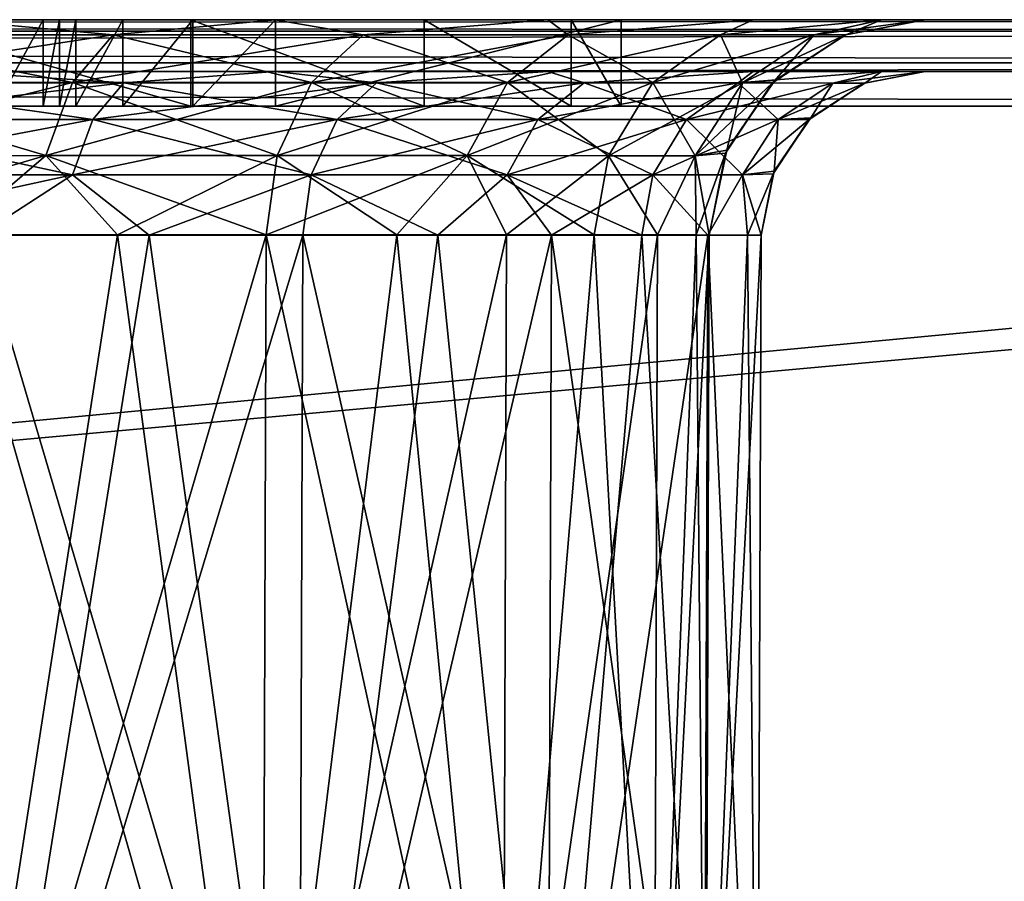
# Model space of a CAD drawing. Units: millimetres. Extents: x -200 to 200, y -508 to 504.
# Drawn here: x 113 to 136, y 373 to 392 of the extents above; entities that cross this region are included whole.
import ezdxf

# ---------------------------------------------------------------- set-up
doc = ezdxf.new("R2010")
doc.units = ezdxf.units.MM
doc.header["$LTSCALE"] = 65.185185
for name, color, linetype in [('160', 7, 'CONTINUOUS'), ('161', 7, 'CONTINUOUS'), ('162', 7, 'CONTINUOUS'), ('175', 7, 'CONTINUOUS'), ('176', 7, 'CONTINUOUS'), ('178', 7, 'CONTINUOUS'), ('184', 7, 'CONTINUOUS'), ('185', 7, 'CONTINUOUS'), ('186', 7, 'CONTINUOUS'), ('187', 7, 'CONTINUOUS'), ('193', 7, 'CONTINUOUS'), ('194', 7, 'CONTINUOUS'), ('266', 7, 'CONTINUOUS'), ('271', 7, 'CONTINUOUS'), ('276', 7, 'CONTINUOUS'), ('277', 7, 'CONTINUOUS'), ('278', 7, 'CONTINUOUS'), ('285', 7, 'CONTINUOUS'), ('286', 7, 'CONTINUOUS'), ('287', 7, 'CONTINUOUS'), ('360', 7, 'CONTINUOUS'), ('361', 7, 'CONTINUOUS'), ('382', 7, 'CONTINUOUS'), ('383', 7, 'CONTINUOUS'), ('384', 7, 'CONTINUOUS'), ('385', 7, 'CONTINUOUS'), ('386', 7, 'CONTINUOUS'), ('387', 7, 'CONTINUOUS')]:
    doc.layers.add(name, color=color, linetype=linetype)

msp = doc.modelspace()

# ---------------------------------------------------------------- linework, layer by layer
at = {"layer": '160', "color": 253, "linetype": 'Continuous', "true_color": 0x929eac}
for points in [[(-198, 392.5, -333), (-75, 392.5, -307), (198, 392.5, -333), (-198, 392.5, -333)], [(-198, 392.5, 313), (198, 392.5, 313), (102.979, 392.5, 238.021), (-198, 392.5, 313)], [(-75, 392.5, -307), (0, 392.5, -310.5), (198, 392.5, -333), (-75, 392.5, -307)], [(0, 392.5, -310.5), (6.335, 392.5, -309.59), (198, 392.5, -333), (0, 392.5, -310.5)], [(6.335, 392.5, -309.59), (75, 392.5, -307), (198, 392.5, -333), (6.335, 392.5, -309.59)], [(75, 392.5, -307), (79.94, 392.5, -306.218), (198, 392.5, -333), (75, 392.5, -307)], [(79.94, 392.5, -306.218), (84.399, 392.5, -303.947), (198, 392.5, -333), (79.94, 392.5, -306.218)], [(84.399, 392.5, -278.053), (79.94, 392.5, -275.782), (198, 392.5, -333), (84.399, 392.5, -278.053)], [(198, 392.5, -333), (79.94, 392.5, -275.782), (94.038, 392.5, -246.033), (198, 392.5, -333)], [(84.399, 392.5, -303.947), (87.94, 392.5, -300.408), (198, 392.5, -333), (84.399, 392.5, -303.947)], [(87.94, 392.5, -281.592), (84.399, 392.5, -278.053), (198, 392.5, -333), (87.94, 392.5, -281.592)], [(87.94, 392.5, -300.408), (90.214, 392.5, -295.946), (198, 392.5, -333), (87.94, 392.5, -300.408)], [(90.214, 392.5, -286.054), (87.94, 392.5, -281.592), (198, 392.5, -333), (90.214, 392.5, -286.054)], [(90.214, 392.5, -295.946), (90.998, 392.5, -291), (198, 392.5, -333), (90.214, 392.5, -295.946)], [(90.998, 392.5, -291), (90.214, 392.5, -286.054), (198, 392.5, -333), (90.998, 392.5, -291)], [(102.979, 392.5, -245.021), (198, 392.5, -333), (94.038, 392.5, -246.033), (102.979, 392.5, -245.021)], [(111.43, 392.5, -242.053), (198, 392.5, -333), (102.979, 392.5, -245.021), (111.43, 392.5, -242.053)], [(102.979, 392.5, 238.021), (198, 392.5, 313), (111.43, 392.5, 235.053), (102.979, 392.5, 238.021)], [(118.989, 392.5, -237.295), (198, 392.5, -333), (111.43, 392.5, -242.053), (118.989, 392.5, -237.295)], [(111.43, 392.5, 235.053), (198, 392.5, 313), (118.989, 392.5, 230.295), (111.43, 392.5, 235.053)], [(125.3, 392.5, -230.984), (198, 392.5, -333), (118.989, 392.5, -237.295), (125.3, 392.5, -230.984)], [(118.989, 392.5, 230.295), (198, 392.5, 313), (125.3, 392.5, 223.984), (118.989, 392.5, 230.295)], [(130.058, 392.5, -223.425), (198, 392.5, -333), (125.3, 392.5, -230.984), (130.058, 392.5, -223.425)], [(125.3, 392.5, 223.984), (198, 392.5, 313), (130.058, 392.5, 216.425), (125.3, 392.5, 223.984)], [(133.026, 392.5, -214.974), (198, 392.5, -333), (130.058, 392.5, -223.425), (133.026, 392.5, -214.974)], [(130.058, 392.5, 216.425), (198, 392.5, 313), (133.026, 392.5, 207.974), (130.058, 392.5, 216.425)], [(198, 392.5, 313), (198, 392.5, -333), (133.026, 392.5, 207.974), (198, 392.5, 313)], [(133.026, 392.5, 207.974), (198, 392.5, -333), (134.038, 392.5, 199.033), (133.026, 392.5, 207.974)], [(134.038, 392.5, -206.033), (198, 392.5, -333), (133.026, 392.5, -214.974), (134.038, 392.5, -206.033)], [(134.038, 392.5, 199.033), (198, 392.5, -333), (134.038, 392.5, -206.033), (134.038, 392.5, 199.033)]]:
    msp.add_3dface(points, dxfattribs=at)
at = {"layer": '161', "color": 253, "linetype": 'Continuous', "true_color": 0x929eac}
for points in [[(198, 392.5, 313), (-198, 392.5, 313), (-198, 392.232, 314), (198, 392.5, 313)], [(198, 392.5, 313), (-198, 392.232, 314), (198, 392.232, 314), (198, 392.5, 313)], [(-198, 392.232, 314), (-198, 391.499, 314.733), (198, 392.232, 314), (-198, 392.232, 314)], [(198, 392.232, 314), (-198, 391.499, 314.733), (198, 391.5, 314.732), (198, 392.232, 314)], [(-198, 390.5, 315), (198, 390.5, 315), (198, 391.5, 314.732), (-198, 390.5, 315)], [(-198, 391.499, 314.733), (-198, 390.5, 315), (198, 391.5, 314.732), (-198, 391.499, 314.733)]]:
    msp.add_3dface(points, dxfattribs=at)
at = {"layer": '162', "color": 253, "linetype": 'Continuous', "true_color": 0x929eac}
for points in [[(198, 390.5, 315), (-198, 390.5, 315), (198, 354.5, 315), (198, 390.5, 315)], [(198, 354.5, 315), (-198, 390.5, 315), (-198, 354.5, 315), (198, 354.5, 315)]]:
    msp.add_3dface(points, dxfattribs=at)
at = {"layer": '175', "color": 253, "linetype": 'Continuous', "true_color": 0x929eac}
for points in [[(198.8, 391.3, 313.8), (-198.8, 391.3, 313.8), (-102.979, 391.3, 238.021), (198.8, 391.3, 313.8)], [(-198.8, 391.3, -333.8), (198.8, 391.3, -333.8), (102.979, 391.3, -245.021), (-198.8, 391.3, -333.8)], [(-94.038, 391.3, 239.033), (198.8, 391.3, 313.8), (-102.979, 391.3, 238.021), (-94.038, 391.3, 239.033)], [(94.038, 391.3, 239.033), (198.8, 391.3, 313.8), (-94.038, 391.3, 239.033), (94.038, 391.3, 239.033)], [(102.979, 391.3, 238.021), (198.8, 391.3, 313.8), (94.038, 391.3, 239.033), (102.979, 391.3, 238.021)], [(111.43, 391.3, 235.053), (198.8, 391.3, 313.8), (102.979, 391.3, 238.021), (111.43, 391.3, 235.053)], [(102.979, 391.3, -245.021), (198.8, 391.3, -333.8), (111.43, 391.3, -242.053), (102.979, 391.3, -245.021)], [(118.989, 391.3, 230.295), (198.8, 391.3, 313.8), (111.43, 391.3, 235.053), (118.989, 391.3, 230.295)], [(111.43, 391.3, -242.053), (198.8, 391.3, -333.8), (118.989, 391.3, -237.295), (111.43, 391.3, -242.053)], [(125.3, 391.3, 223.984), (198.8, 391.3, 313.8), (118.989, 391.3, 230.295), (125.3, 391.3, 223.984)], [(118.989, 391.3, -237.295), (198.8, 391.3, -333.8), (125.3, 391.3, -230.984), (118.989, 391.3, -237.295)], [(130.058, 391.3, 216.425), (198.8, 391.3, 313.8), (125.3, 391.3, 223.984), (130.058, 391.3, 216.425)], [(125.3, 391.3, -230.984), (198.8, 391.3, -333.8), (130.058, 391.3, -223.425), (125.3, 391.3, -230.984)], [(133.026, 391.3, 207.974), (198.8, 391.3, 313.8), (130.058, 391.3, 216.425), (133.026, 391.3, 207.974)], [(130.058, 391.3, -223.425), (198.8, 391.3, -333.8), (133.026, 391.3, -214.974), (130.058, 391.3, -223.425)], [(198.8, 391.3, -333.8), (198.8, 391.3, 313.8), (133.026, 391.3, -214.974), (198.8, 391.3, -333.8)], [(133.026, 391.3, -214.974), (198.8, 391.3, 313.8), (134.038, 391.3, -206.033), (133.026, 391.3, -214.974)], [(134.038, 391.3, 199.033), (198.8, 391.3, 313.8), (133.026, 391.3, 207.974), (134.038, 391.3, 199.033)], [(134.038, 391.3, -206.033), (198.8, 391.3, 313.8), (134.038, 391.3, 199.033), (134.038, 391.3, -206.033)]]:
    msp.add_3dface(points, dxfattribs=at)
at = {"layer": '176', "color": 253, "linetype": 'Continuous', "true_color": 0x929eac}
for points in [[(198.8, 353.7, 313.8), (-198.8, 353.7, 313.8), (198.8, 391.3, 313.8), (198.8, 353.7, 313.8)], [(-198.8, 353.7, 313.8), (-198.8, 391.3, 313.8), (198.8, 391.3, 313.8), (-198.8, 353.7, 313.8)]]:
    msp.add_3dface(points, dxfattribs=at)
at = {"layer": '178', "color": 253, "linetype": 'Continuous', "true_color": 0x929eac}
for points in [[(-198.8, 353.7, -333.8), (198.8, 353.7, -333.8), (-198.8, 391.3, -333.8), (-198.8, 353.7, -333.8)], [(-198.8, 391.3, -333.8), (198.8, 353.7, -333.8), (198.8, 391.3, -333.8), (-198.8, 391.3, -333.8)]]:
    msp.add_3dface(points, dxfattribs=at)
at = {"layer": '184', "color": 253, "linetype": 'Continuous', "true_color": 0x929eac}
for points in [[(115.486, 391.036, 231.136), (111.43, 391.3, 235.053), (108.809, 391.036, 234.703), (115.486, 391.036, 231.136)], [(118.989, 391.3, 230.295), (111.43, 391.3, 235.053), (115.486, 391.036, 231.136), (118.989, 391.3, 230.295)], [(121.338, 391.036, 226.333), (118.989, 391.3, 230.295), (115.486, 391.036, 231.136), (121.338, 391.036, 226.333)], [(125.3, 391.3, 223.984), (118.989, 391.3, 230.295), (121.338, 391.036, 226.333), (125.3, 391.3, 223.984)], [(126.141, 391.036, 220.481), (125.3, 391.3, 223.984), (121.338, 391.036, 226.333), (126.141, 391.036, 220.481)], [(130.058, 391.3, 216.425), (125.3, 391.3, 223.984), (126.141, 391.036, 220.481), (130.058, 391.3, 216.425)], [(129.708, 391.036, 213.805), (130.058, 391.3, 216.425), (126.141, 391.036, 220.481), (129.708, 391.036, 213.805)], [(133.026, 391.3, 207.974), (130.058, 391.3, 216.425), (129.708, 391.036, 213.805), (133.026, 391.3, 207.974)], [(131.902, 391.035, 206.562), (133.026, 391.3, 207.974), (129.708, 391.036, 213.805), (131.902, 391.035, 206.562)], [(132.639, 391.033, 199.033), (133.026, 391.3, 207.974), (131.902, 391.035, 206.562), (132.639, 391.033, 199.033)], [(134.038, 391.3, 199.033), (133.026, 391.3, 207.974), (132.639, 391.033, 199.033), (134.038, 391.3, 199.033)], [(114.77, 390.194, 230.064), (108.809, 391.036, 234.703), (108.316, 390.193, 233.512), (114.77, 390.194, 230.064)], [(115.486, 391.036, 231.136), (108.809, 391.036, 234.703), (114.77, 390.194, 230.064), (115.486, 391.036, 231.136)], [(120.427, 390.194, 225.422), (115.486, 391.036, 231.136), (114.77, 390.194, 230.064), (120.427, 390.194, 225.422)], [(121.338, 391.036, 226.333), (115.486, 391.036, 231.136), (120.427, 390.194, 225.422), (121.338, 391.036, 226.333)], [(125.069, 390.194, 219.765), (121.338, 391.036, 226.333), (120.427, 390.194, 225.422), (125.069, 390.194, 219.765)], [(126.141, 391.036, 220.481), (121.338, 391.036, 226.333), (125.069, 390.194, 219.765), (126.141, 391.036, 220.481)], [(128.517, 390.193, 213.312), (126.141, 391.036, 220.481), (125.069, 390.194, 219.765), (128.517, 390.193, 213.312)], [(129.708, 391.036, 213.805), (126.141, 391.036, 220.481), (128.517, 390.193, 213.312), (129.708, 391.036, 213.805)], [(130.639, 390.192, 206.311), (129.708, 391.036, 213.805), (128.517, 390.193, 213.312), (130.639, 390.192, 206.311)], [(131.902, 391.035, 206.562), (129.708, 391.036, 213.805), (130.639, 390.192, 206.311), (131.902, 391.035, 206.562)], [(131.392, 390.228, 199.033), (131.902, 391.035, 206.562), (130.639, 390.192, 206.311), (131.392, 390.228, 199.033)], [(132.639, 391.033, 199.033), (131.902, 391.035, 206.562), (131.392, 390.228, 199.033), (132.639, 391.033, 199.033)], [(131.392, 390.228, 199.033), (130.639, 390.192, 206.311), (130.544, 388.995, 199.033), (131.392, 390.228, 199.033)], [(114.298, 388.91, 229.359), (108.316, 390.193, 233.512), (107.992, 388.909, 232.729), (114.298, 388.91, 229.359)], [(114.77, 390.194, 230.064), (108.316, 390.193, 233.512), (114.298, 388.91, 229.359), (114.77, 390.194, 230.064)], [(119.827, 388.911, 224.822), (114.77, 390.194, 230.064), (114.298, 388.91, 229.359), (119.827, 388.911, 224.822)], [(120.427, 390.194, 225.422), (114.77, 390.194, 230.064), (119.827, 388.911, 224.822), (120.427, 390.194, 225.422)], [(124.363, 388.91, 219.294), (120.427, 390.194, 225.422), (119.827, 388.911, 224.822), (124.363, 388.91, 219.294)], [(125.069, 390.194, 219.765), (120.427, 390.194, 225.422), (124.363, 388.91, 219.294), (125.069, 390.194, 219.765)], [(127.734, 388.909, 212.987), (125.069, 390.194, 219.765), (124.363, 388.91, 219.294), (127.734, 388.909, 212.987)], [(128.517, 390.193, 213.312), (125.069, 390.194, 219.765), (127.734, 388.909, 212.987), (128.517, 390.193, 213.312)], [(129.808, 388.908, 206.145), (128.517, 390.193, 213.312), (127.734, 388.909, 212.987), (129.808, 388.908, 206.145)], [(130.639, 390.192, 206.311), (128.517, 390.193, 213.312), (129.808, 388.908, 206.145), (130.639, 390.192, 206.311)], [(130.544, 388.995, 199.033), (130.639, 390.192, 206.311), (129.808, 388.908, 206.145), (130.544, 388.995, 199.033)], [(114.298, 388.91, 229.359), (107.992, 388.909, 232.729), (112.138, 387.518, 230.383), (114.298, 388.91, 229.359)], [(116.075, 387.519, 227.752), (114.298, 388.91, 229.359), (112.138, 387.518, 230.383), (116.075, 387.519, 227.752)], [(119.827, 388.911, 224.822), (114.298, 388.91, 229.359), (116.075, 387.519, 227.752), (119.827, 388.911, 224.822)], [(119.635, 387.519, 224.63), (119.827, 388.911, 224.822), (116.075, 387.519, 227.752), (119.635, 387.519, 224.63)], [(122.757, 387.519, 221.07), (119.827, 388.911, 224.822), (119.635, 387.519, 224.63), (122.757, 387.519, 221.07)], [(124.363, 388.91, 219.294), (119.827, 388.911, 224.822), (122.757, 387.519, 221.07), (124.363, 388.91, 219.294)], [(125.388, 387.518, 217.133), (124.363, 388.91, 219.294), (122.757, 387.519, 221.07), (125.388, 387.518, 217.133)], [(127.734, 388.909, 212.987), (124.363, 388.91, 219.294), (127.482, 387.517, 212.886), (127.734, 388.909, 212.987)], [(127.482, 387.517, 212.886), (124.363, 388.91, 219.294), (125.388, 387.518, 217.133), (127.482, 387.517, 212.886)], [(129.004, 387.516, 208.402), (127.734, 388.909, 212.987), (127.482, 387.517, 212.886), (129.004, 387.516, 208.402)], [(129.808, 388.908, 206.145), (127.734, 388.909, 212.987), (129.004, 387.516, 208.402), (129.808, 388.908, 206.145)], [(129.928, 387.515, 203.758), (129.808, 388.908, 206.145), (129.004, 387.516, 208.402), (129.928, 387.515, 203.758)], [(130.544, 388.995, 199.033), (129.808, 388.908, 206.145), (130.238, 387.513, 199.033), (130.544, 388.995, 199.033)], [(130.238, 387.513, 199.033), (129.808, 388.908, 206.145), (129.928, 387.515, 203.758), (130.238, 387.513, 199.033)]]:
    msp.add_3dface(points, dxfattribs=at)
at = {"layer": '185', "color": 253, "linetype": 'Continuous', "true_color": 0x929eac}
for points in [[(134.038, 391.3, -206.033), (132.639, 391.033, 199.033), (132.636, 391.032, -206.033), (134.038, 391.3, -206.033)], [(134.038, 391.3, -206.033), (134.038, 391.3, 199.033), (132.639, 391.033, 199.033), (134.038, 391.3, -206.033)], [(132.636, 391.032, -206.033), (131.392, 390.228, 199.033), (131.353, 390.189, -206.033), (132.636, 391.032, -206.033)], [(132.639, 391.033, 199.033), (131.392, 390.228, 199.033), (132.636, 391.032, -206.033), (132.639, 391.033, 199.033)], [(131.392, 390.228, 199.033), (130.544, 388.995, 199.033), (131.353, 390.189, -206.033), (131.392, 390.228, 199.033)], [(131.353, 390.189, -206.033), (130.544, 388.995, 199.033), (130.519, 388.936, -206.033), (131.353, 390.189, -206.033)], [(130.544, 388.995, 199.033), (130.238, 387.513, 199.033), (130.519, 388.936, -206.033), (130.544, 388.995, 199.033)], [(130.519, 388.936, -206.033), (130.238, 387.513, 199.033), (130.238, 387.513, -206.033), (130.519, 388.936, -206.033)]]:
    msp.add_3dface(points, dxfattribs=at)
at = {"layer": '186', "color": 253, "linetype": 'Continuous', "true_color": 0x929eac}
for points in [[(108.81, 391.036, -241.703), (111.43, 391.3, -242.053), (115.486, 391.036, -238.136), (108.81, 391.036, -241.703)], [(111.43, 391.3, -242.053), (118.989, 391.3, -237.295), (115.486, 391.036, -238.136), (111.43, 391.3, -242.053)], [(115.486, 391.036, -238.136), (118.989, 391.3, -237.295), (121.338, 391.036, -233.333), (115.486, 391.036, -238.136)], [(118.989, 391.3, -237.295), (125.3, 391.3, -230.984), (121.338, 391.036, -233.333), (118.989, 391.3, -237.295)], [(121.338, 391.036, -233.333), (125.3, 391.3, -230.984), (126.141, 391.036, -227.481), (121.338, 391.036, -233.333)], [(125.3, 391.3, -230.984), (130.058, 391.3, -223.425), (126.141, 391.036, -227.481), (125.3, 391.3, -230.984)], [(126.141, 391.036, -227.481), (130.058, 391.3, -223.425), (129.708, 391.036, -220.804), (126.141, 391.036, -227.481)], [(130.058, 391.3, -223.425), (133.026, 391.3, -214.974), (129.708, 391.036, -220.804), (130.058, 391.3, -223.425)], [(129.708, 391.036, -220.804), (133.026, 391.3, -214.974), (131.902, 391.035, -213.562), (129.708, 391.036, -220.804)], [(133.026, 391.3, -214.974), (134.038, 391.3, -206.033), (131.902, 391.035, -213.562), (133.026, 391.3, -214.974)], [(134.038, 391.3, -206.033), (132.636, 391.032, -206.033), (131.902, 391.035, -213.562), (134.038, 391.3, -206.033)], [(108.81, 391.036, -241.703), (115.486, 391.036, -238.136), (108.317, 390.193, -240.512), (108.81, 391.036, -241.703)], [(108.317, 390.193, -240.512), (115.486, 391.036, -238.136), (114.77, 390.194, -237.064), (108.317, 390.193, -240.512)], [(115.486, 391.036, -238.136), (121.338, 391.036, -233.333), (114.77, 390.194, -237.064), (115.486, 391.036, -238.136)], [(114.77, 390.194, -237.064), (121.338, 391.036, -233.333), (120.427, 390.194, -232.422), (114.77, 390.194, -237.064)], [(121.338, 391.036, -233.333), (126.141, 391.036, -227.481), (120.427, 390.194, -232.422), (121.338, 391.036, -233.333)], [(120.427, 390.194, -232.422), (126.141, 391.036, -227.481), (125.069, 390.194, -226.765), (120.427, 390.194, -232.422)], [(126.141, 391.036, -227.481), (129.708, 391.036, -220.804), (125.069, 390.194, -226.765), (126.141, 391.036, -227.481)], [(125.069, 390.194, -226.765), (129.708, 391.036, -220.804), (128.517, 390.193, -220.311), (125.069, 390.194, -226.765)], [(129.708, 391.036, -220.804), (131.902, 391.035, -213.562), (128.517, 390.193, -220.311), (129.708, 391.036, -220.804)], [(128.517, 390.193, -220.311), (131.902, 391.035, -213.562), (130.639, 390.192, -213.311), (128.517, 390.193, -220.311)], [(131.902, 391.035, -213.562), (132.636, 391.032, -206.033), (130.639, 390.192, -213.311), (131.902, 391.035, -213.562)], [(132.636, 391.032, -206.033), (131.353, 390.189, -206.033), (130.639, 390.192, -213.311), (132.636, 391.032, -206.033)], [(108.317, 390.193, -240.512), (114.77, 390.194, -237.064), (107.992, 388.909, -239.729), (108.317, 390.193, -240.512)], [(107.992, 388.909, -239.729), (114.77, 390.194, -237.064), (114.299, 388.91, -236.358), (107.992, 388.909, -239.729)], [(114.77, 390.194, -237.064), (120.427, 390.194, -232.422), (114.299, 388.91, -236.358), (114.77, 390.194, -237.064)], [(114.299, 388.91, -236.358), (120.427, 390.194, -232.422), (119.827, 388.911, -231.822), (114.299, 388.91, -236.358)], [(120.427, 390.194, -232.422), (125.069, 390.194, -226.765), (119.827, 388.911, -231.822), (120.427, 390.194, -232.422)], [(119.827, 388.911, -231.822), (125.069, 390.194, -226.765), (124.364, 388.91, -226.293), (119.827, 388.911, -231.822)], [(125.069, 390.194, -226.765), (128.517, 390.193, -220.311), (124.364, 388.91, -226.293), (125.069, 390.194, -226.765)], [(124.364, 388.91, -226.293), (128.517, 390.193, -220.311), (127.734, 388.909, -219.987), (124.364, 388.91, -226.293)], [(128.517, 390.193, -220.311), (130.639, 390.192, -213.311), (127.734, 388.909, -219.987), (128.517, 390.193, -220.311)], [(127.734, 388.909, -219.987), (130.639, 390.192, -213.311), (129.808, 388.908, -213.145), (127.734, 388.909, -219.987)], [(130.639, 390.192, -213.311), (131.353, 390.189, -206.033), (129.808, 388.908, -213.145), (130.639, 390.192, -213.311)], [(131.353, 390.189, -206.033), (130.519, 388.936, -206.033), (129.808, 388.908, -213.145), (131.353, 390.189, -206.033)], [(107.992, 388.909, -239.729), (114.299, 388.91, -236.358), (107.891, 387.517, -239.477), (107.992, 388.909, -239.729)], [(107.891, 387.517, -239.477), (114.299, 388.91, -236.358), (112.138, 387.518, -237.383), (107.891, 387.517, -239.477)], [(112.138, 387.518, -237.383), (114.299, 388.91, -236.358), (116.075, 387.519, -234.752), (112.138, 387.518, -237.383)], [(114.299, 388.91, -236.358), (119.827, 388.911, -231.822), (116.075, 387.519, -234.752), (114.299, 388.91, -236.358)], [(116.075, 387.519, -234.752), (119.827, 388.911, -231.822), (119.635, 387.519, -231.63), (116.075, 387.519, -234.752)], [(119.635, 387.519, -231.63), (119.827, 388.911, -231.822), (122.757, 387.519, -228.07), (119.635, 387.519, -231.63)], [(119.827, 388.911, -231.822), (124.364, 388.91, -226.293), (122.757, 387.519, -228.07), (119.827, 388.911, -231.822)], [(122.757, 387.519, -228.07), (124.364, 388.91, -226.293), (125.388, 387.518, -224.133), (122.757, 387.519, -228.07)], [(124.364, 388.91, -226.293), (127.734, 388.909, -219.987), (125.388, 387.518, -224.133), (124.364, 388.91, -226.293)], [(125.388, 387.518, -224.133), (127.734, 388.909, -219.987), (127.482, 387.517, -219.886), (125.388, 387.518, -224.133)], [(127.482, 387.517, -219.886), (127.734, 388.909, -219.987), (129.004, 387.516, -215.402), (127.482, 387.517, -219.886)], [(127.734, 388.909, -219.987), (129.808, 388.908, -213.145), (129.004, 387.516, -215.402), (127.734, 388.909, -219.987)], [(129.004, 387.516, -215.402), (129.808, 388.908, -213.145), (129.928, 387.515, -210.758), (129.004, 387.516, -215.402)], [(129.808, 388.908, -213.145), (130.519, 388.936, -206.033), (129.928, 387.515, -210.758), (129.808, 388.908, -213.145)], [(130.519, 388.936, -206.033), (130.238, 387.513, -206.033), (129.928, 387.515, -210.758), (130.519, 388.936, -206.033)]]:
    msp.add_3dface(points, dxfattribs=at)
at = {"layer": '187', "color": 253, "linetype": 'Continuous', "true_color": 0x929eac}
for points in [[(112.138, 387.518, -237.383), (116.075, 387.519, -234.752), (112.05, 362.447, -237.295), (112.138, 387.518, -237.383)], [(116.075, 387.519, -234.752), (119.635, 387.519, -231.63), (112.05, 362.447, -237.295), (116.075, 387.519, -234.752)], [(112.05, 362.447, -237.295), (119.635, 387.519, -231.63), (119.547, 362.445, -231.542), (112.05, 362.447, -237.295)], [(119.635, 387.519, -231.63), (122.757, 387.519, -228.07), (119.547, 362.445, -231.542), (119.635, 387.519, -231.63)], [(122.757, 387.519, -228.07), (125.388, 387.518, -224.133), (119.547, 362.445, -231.542), (122.757, 387.519, -228.07)], [(119.547, 362.445, -231.542), (125.388, 387.518, -224.133), (125.3, 362.447, -224.045), (119.547, 362.445, -231.542)], [(125.388, 387.518, -224.133), (127.482, 387.517, -219.886), (125.3, 362.447, -224.045), (125.388, 387.518, -224.133)], [(127.482, 387.517, -219.886), (129.004, 387.516, -215.402), (125.3, 362.447, -224.045), (127.482, 387.517, -219.886)], [(125.3, 362.447, -224.045), (129.004, 387.516, -215.402), (128.917, 362.452, -215.315), (125.3, 362.447, -224.045)], [(129.004, 387.516, -215.402), (129.928, 387.515, -210.758), (128.917, 362.452, -215.315), (129.004, 387.516, -215.402)], [(129.928, 387.515, -210.758), (130.238, 387.513, -206.033), (128.917, 362.452, -215.315), (129.928, 387.515, -210.758)], [(128.917, 362.452, -215.315), (130.238, 387.513, -206.033), (130.15, 362.461, -205.945), (128.917, 362.452, -215.315)]]:
    msp.add_3dface(points, dxfattribs=at)
at = {"layer": '193', "color": 253, "linetype": 'Continuous', "true_color": 0x929eac}
for points in [[(119.547, 362.445, 224.542), (112.138, 387.518, 230.383), (112.05, 362.447, 230.295), (119.547, 362.445, 224.542)], [(116.075, 387.519, 227.752), (112.138, 387.518, 230.383), (119.547, 362.445, 224.542), (116.075, 387.519, 227.752)], [(119.635, 387.519, 224.63), (116.075, 387.519, 227.752), (119.547, 362.445, 224.542), (119.635, 387.519, 224.63)], [(125.3, 362.447, 217.045), (119.635, 387.519, 224.63), (119.547, 362.445, 224.542), (125.3, 362.447, 217.045)], [(122.757, 387.519, 221.07), (119.635, 387.519, 224.63), (125.3, 362.447, 217.045), (122.757, 387.519, 221.07)], [(125.388, 387.518, 217.133), (122.757, 387.519, 221.07), (125.3, 362.447, 217.045), (125.388, 387.518, 217.133)], [(128.917, 362.452, 208.315), (125.388, 387.518, 217.133), (125.3, 362.447, 217.045), (128.917, 362.452, 208.315)], [(127.482, 387.517, 212.886), (125.388, 387.518, 217.133), (128.917, 362.452, 208.315), (127.482, 387.517, 212.886)], [(129.004, 387.516, 208.402), (127.482, 387.517, 212.886), (128.917, 362.452, 208.315), (129.004, 387.516, 208.402)], [(130.15, 362.461, 198.945), (129.004, 387.516, 208.402), (128.917, 362.452, 208.315), (130.15, 362.461, 198.945)], [(129.928, 387.515, 203.758), (129.004, 387.516, 208.402), (130.15, 362.461, 198.945), (129.928, 387.515, 203.758)], [(130.238, 387.513, 199.033), (129.928, 387.515, 203.758), (130.15, 362.461, 198.945), (130.238, 387.513, 199.033)]]:
    msp.add_3dface(points, dxfattribs=at)
at = {"layer": '194', "color": 253, "linetype": 'Continuous', "true_color": 0x929eac}
for points in [[(130.238, 387.513, -206.033), (130.238, 387.513, 199.033), (130.15, 362.461, -205.945), (130.238, 387.513, -206.033)], [(130.15, 362.461, -205.945), (130.238, 387.513, 199.033), (130.15, 362.461, 198.945), (130.15, 362.461, -205.945)]]:
    msp.add_3dface(points, dxfattribs=at)
at = {"layer": '266', "color": 253, "linetype": 'Continuous', "true_color": 0x929eac}
for points in [[(-198, 392.5, -333), (198, 392.5, -333), (198, 392.232, -334), (-198, 392.5, -333)], [(-198, 392.5, -333), (198, 392.232, -334), (-198, 392.232, -334), (-198, 392.5, -333)], [(198, 392.232, -334), (198, 391.499, -334.733), (-198, 392.232, -334), (198, 392.232, -334)], [(-198, 392.232, -334), (198, 391.499, -334.733), (-198, 391.499, -334.733), (-198, 392.232, -334)], [(198, 391.499, -334.733), (198, 390.5, -335), (-198, 391.499, -334.733), (198, 391.499, -334.733)], [(-198, 391.499, -334.733), (198, 390.5, -335), (-198, 390.5, -335), (-198, 391.499, -334.733)]]:
    msp.add_3dface(points, dxfattribs=at)
at = {"layer": '271', "color": 253, "linetype": 'Continuous', "true_color": 0x929eac}
for points in [[(198, 390.5, -335), (198, 354.5, -335), (-198, 354.5, -335), (198, 390.5, -335)], [(-198, 390.5, -335), (198, 390.5, -335), (-198, 354.5, -335), (-198, 390.5, -335)]]:
    msp.add_3dface(points, dxfattribs=at)
at = {"layer": '276', "color": 253, "linetype": 'Continuous', "true_color": 0x929eac}
for points in [[(115.242, 392.153, -237.77), (111.43, 392.5, -242.053), (108.641, 392.152, -241.296), (115.242, 392.153, -237.77)], [(118.989, 392.5, -237.295), (111.43, 392.5, -242.053), (115.242, 392.153, -237.77), (118.989, 392.5, -237.295)], [(121.028, 392.153, -233.023), (118.989, 392.5, -237.295), (115.242, 392.153, -237.77), (121.028, 392.153, -233.023)], [(125.3, 392.5, -230.984), (118.989, 392.5, -237.295), (121.028, 392.153, -233.023), (125.3, 392.5, -230.984)], [(125.775, 392.153, -227.237), (125.3, 392.5, -230.984), (121.028, 392.153, -233.023), (125.775, 392.153, -227.237)], [(130.058, 392.5, -223.425), (125.3, 392.5, -230.984), (125.775, 392.153, -227.237), (130.058, 392.5, -223.425)], [(129.302, 392.152, -220.636), (130.058, 392.5, -223.425), (125.775, 392.153, -227.237), (129.302, 392.152, -220.636)], [(133.026, 392.5, -214.974), (130.058, 392.5, -223.425), (129.302, 392.152, -220.636), (133.026, 392.5, -214.974)], [(131.471, 392.151, -213.476), (133.026, 392.5, -214.974), (129.302, 392.152, -220.636), (131.471, 392.151, -213.476)], [(132.198, 392.149, -206.033), (133.026, 392.5, -214.974), (131.471, 392.151, -213.476), (132.198, 392.149, -206.033)], [(134.038, 392.5, -206.033), (133.026, 392.5, -214.974), (132.198, 392.149, -206.033), (134.038, 392.5, -206.033)], [(114.3, 391.045, -236.361), (108.641, 392.152, -241.296), (107.993, 391.044, -239.73), (114.3, 391.045, -236.361)], [(115.242, 392.153, -237.77), (108.641, 392.152, -241.296), (114.3, 391.045, -236.361), (115.242, 392.153, -237.77)], [(119.829, 391.045, -231.824), (115.242, 392.153, -237.77), (114.3, 391.045, -236.361), (119.829, 391.045, -231.824)], [(121.028, 392.153, -233.023), (115.242, 392.153, -237.77), (119.829, 391.045, -231.824), (121.028, 392.153, -233.023)], [(124.366, 391.045, -226.295), (121.028, 392.153, -233.023), (119.829, 391.045, -231.824), (124.366, 391.045, -226.295)], [(125.775, 392.153, -227.237), (121.028, 392.153, -233.023), (124.366, 391.045, -226.295), (125.775, 392.153, -227.237)], [(127.735, 391.044, -219.988), (125.775, 392.153, -227.237), (124.366, 391.045, -226.295), (127.735, 391.044, -219.988)], [(129.302, 392.152, -220.636), (125.775, 392.153, -227.237), (127.735, 391.044, -219.988), (129.302, 392.152, -220.636)], [(129.809, 391.042, -213.145), (129.302, 392.152, -220.636), (127.735, 391.044, -219.988), (129.809, 391.042, -213.145)], [(131.471, 392.151, -213.476), (129.302, 392.152, -220.636), (129.809, 391.042, -213.145), (131.471, 392.151, -213.476)], [(130.561, 391.094, -206.033), (131.471, 392.151, -213.476), (129.809, 391.042, -213.145), (130.561, 391.094, -206.033)], [(132.198, 392.149, -206.033), (131.471, 392.151, -213.476), (130.561, 391.094, -206.033), (132.198, 392.149, -206.033)], [(113.68, 389.356, -235.432), (107.993, 391.044, -239.73), (107.566, 389.354, -238.699), (113.68, 389.356, -235.432)], [(114.3, 391.045, -236.361), (107.993, 391.044, -239.73), (113.68, 389.356, -235.432), (114.3, 391.045, -236.361)], [(119.039, 389.356, -231.034), (114.3, 391.045, -236.361), (113.68, 389.356, -235.432), (119.039, 389.356, -231.034)], [(119.829, 391.045, -231.824), (114.3, 391.045, -236.361), (119.039, 389.356, -231.034), (119.829, 391.045, -231.824)], [(123.437, 389.356, -225.674), (119.829, 391.045, -231.824), (119.039, 389.356, -231.034), (123.437, 389.356, -225.674)], [(124.366, 391.045, -226.295), (119.829, 391.045, -231.824), (123.437, 389.356, -225.674), (124.366, 391.045, -226.295)], [(126.704, 389.354, -219.56), (124.366, 391.045, -226.295), (123.437, 389.356, -225.674), (126.704, 389.354, -219.56)], [(127.735, 391.044, -219.988), (124.366, 391.045, -226.295), (126.704, 389.354, -219.56), (127.735, 391.044, -219.988)], [(128.714, 389.352, -212.928), (127.735, 391.044, -219.988), (126.704, 389.354, -219.56), (128.714, 389.352, -212.928)], [(129.809, 391.042, -213.145), (127.735, 391.044, -219.988), (128.714, 389.352, -212.928), (129.809, 391.042, -213.145)], [(129.449, 389.485, -206.033), (129.809, 391.042, -213.145), (128.714, 389.352, -212.928), (129.449, 389.485, -206.033)], [(130.561, 391.094, -206.033), (129.809, 391.042, -213.145), (129.449, 389.485, -206.033), (130.561, 391.094, -206.033)], [(113.68, 389.356, -235.432), (107.566, 389.354, -238.699), (111.538, 387.524, -236.344), (113.68, 389.356, -235.432)], [(115.344, 387.524, -233.8), (113.68, 389.356, -235.432), (111.538, 387.524, -236.344), (115.344, 387.524, -233.8)], [(119.039, 389.356, -231.034), (113.68, 389.356, -235.432), (118.786, 387.525, -230.781), (119.039, 389.356, -231.034)], [(118.786, 387.525, -230.781), (113.68, 389.356, -235.432), (115.344, 387.524, -233.8), (118.786, 387.525, -230.781)], [(121.805, 387.524, -227.339), (119.039, 389.356, -231.034), (118.786, 387.525, -230.781), (121.805, 387.524, -227.339)], [(123.437, 389.356, -225.674), (119.039, 389.356, -231.034), (121.805, 387.524, -227.339), (123.437, 389.356, -225.674)], [(124.349, 387.524, -223.533), (123.437, 389.356, -225.674), (121.805, 387.524, -227.339), (124.349, 387.524, -223.533)], [(126.704, 389.354, -219.56), (123.437, 389.356, -225.674), (126.373, 387.523, -219.427), (126.704, 389.354, -219.56)], [(126.373, 387.523, -219.427), (123.437, 389.356, -225.674), (124.349, 387.524, -223.533), (126.373, 387.523, -219.427)], [(127.845, 387.521, -215.091), (126.704, 389.354, -219.56), (126.373, 387.523, -219.427), (127.845, 387.521, -215.091)], [(128.714, 389.352, -212.928), (126.704, 389.354, -219.56), (127.845, 387.521, -215.091), (128.714, 389.352, -212.928)], [(128.738, 387.52, -210.601), (128.714, 389.352, -212.928), (127.845, 387.521, -215.091), (128.738, 387.52, -210.601)], [(129.449, 389.485, -206.033), (128.714, 389.352, -212.928), (129.038, 387.517, -206.033), (129.449, 389.485, -206.033)], [(129.038, 387.517, -206.033), (128.714, 389.352, -212.928), (128.738, 387.52, -210.601), (129.038, 387.517, -206.033)]]:
    msp.add_3dface(points, dxfattribs=at)
at = {"layer": '277', "color": 253, "linetype": 'Continuous', "true_color": 0x929eac}
for points in [[(134.038, 392.5, 199.033), (132.198, 392.149, -206.033), (132.194, 392.148, 199.033), (134.038, 392.5, 199.033)], [(134.038, 392.5, 199.033), (134.038, 392.5, -206.033), (132.198, 392.149, -206.033), (134.038, 392.5, 199.033)], [(132.194, 392.148, 199.033), (130.561, 391.094, -206.033), (130.506, 391.039, 199.033), (132.194, 392.148, 199.033)], [(132.198, 392.149, -206.033), (130.561, 391.094, -206.033), (132.194, 392.148, 199.033), (132.198, 392.149, -206.033)], [(130.506, 391.039, 199.033), (129.449, 389.485, -206.033), (129.417, 389.411, 199.033), (130.506, 391.039, 199.033)], [(130.561, 391.094, -206.033), (129.449, 389.485, -206.033), (130.506, 391.039, 199.033), (130.561, 391.094, -206.033)], [(129.449, 389.485, -206.033), (129.038, 387.517, -206.033), (129.417, 389.411, 199.033), (129.449, 389.485, -206.033)], [(129.417, 389.411, 199.033), (129.038, 387.517, -206.033), (129.038, 387.517, 199.033), (129.417, 389.411, 199.033)]]:
    msp.add_3dface(points, dxfattribs=at)
at = {"layer": '278', "color": 253, "linetype": 'Continuous', "true_color": 0x929eac}
for points in [[(108.641, 392.152, 234.297), (111.43, 392.5, 235.053), (115.242, 392.153, 230.77), (108.641, 392.152, 234.297)], [(111.43, 392.5, 235.053), (118.989, 392.5, 230.295), (115.242, 392.153, 230.77), (111.43, 392.5, 235.053)], [(115.242, 392.153, 230.77), (118.989, 392.5, 230.295), (121.028, 392.153, 226.023), (115.242, 392.153, 230.77)], [(118.989, 392.5, 230.295), (125.3, 392.5, 223.984), (121.028, 392.153, 226.023), (118.989, 392.5, 230.295)], [(121.028, 392.153, 226.023), (125.3, 392.5, 223.984), (125.775, 392.153, 220.237), (121.028, 392.153, 226.023)], [(125.3, 392.5, 223.984), (130.058, 392.5, 216.425), (125.775, 392.153, 220.237), (125.3, 392.5, 223.984)], [(125.775, 392.153, 220.237), (130.058, 392.5, 216.425), (129.301, 392.152, 213.636), (125.775, 392.153, 220.237)], [(130.058, 392.5, 216.425), (133.026, 392.5, 207.974), (129.301, 392.152, 213.636), (130.058, 392.5, 216.425)], [(129.301, 392.152, 213.636), (133.026, 392.5, 207.974), (131.471, 392.151, 206.476), (129.301, 392.152, 213.636)], [(133.026, 392.5, 207.974), (134.038, 392.5, 199.033), (131.471, 392.151, 206.476), (133.026, 392.5, 207.974)], [(134.038, 392.5, 199.033), (132.194, 392.148, 199.033), (131.471, 392.151, 206.476), (134.038, 392.5, 199.033)], [(108.641, 392.152, 234.297), (115.242, 392.153, 230.77), (107.993, 391.044, 232.73), (108.641, 392.152, 234.297)], [(107.993, 391.044, 232.73), (115.242, 392.153, 230.77), (114.3, 391.045, 229.361), (107.993, 391.044, 232.73)], [(115.242, 392.153, 230.77), (121.028, 392.153, 226.023), (114.3, 391.045, 229.361), (115.242, 392.153, 230.77)], [(114.3, 391.045, 229.361), (121.028, 392.153, 226.023), (119.829, 391.045, 224.824), (114.3, 391.045, 229.361)], [(121.028, 392.153, 226.023), (125.775, 392.153, 220.237), (119.829, 391.045, 224.824), (121.028, 392.153, 226.023)], [(119.829, 391.045, 224.824), (125.775, 392.153, 220.237), (124.366, 391.045, 219.295), (119.829, 391.045, 224.824)], [(125.775, 392.153, 220.237), (129.301, 392.152, 213.636), (124.366, 391.045, 219.295), (125.775, 392.153, 220.237)], [(124.366, 391.045, 219.295), (129.301, 392.152, 213.636), (127.735, 391.044, 212.988), (124.366, 391.045, 219.295)], [(129.301, 392.152, 213.636), (131.471, 392.151, 206.476), (127.735, 391.044, 212.988), (129.301, 392.152, 213.636)], [(127.735, 391.044, 212.988), (131.471, 392.151, 206.476), (129.809, 391.042, 206.146), (127.735, 391.044, 212.988)], [(131.471, 392.151, 206.476), (132.194, 392.148, 199.033), (129.809, 391.042, 206.146), (131.471, 392.151, 206.476)], [(132.194, 392.148, 199.033), (130.506, 391.039, 199.033), (129.809, 391.042, 206.146), (132.194, 392.148, 199.033)], [(107.993, 391.044, 232.73), (114.3, 391.045, 229.361), (107.565, 389.354, 231.699), (107.993, 391.044, 232.73)], [(107.565, 389.354, 231.699), (114.3, 391.045, 229.361), (113.679, 389.356, 228.432), (107.565, 389.354, 231.699)], [(114.3, 391.045, 229.361), (119.829, 391.045, 224.824), (113.679, 389.356, 228.432), (114.3, 391.045, 229.361)], [(113.679, 389.356, 228.432), (119.829, 391.045, 224.824), (119.039, 389.356, 224.034), (113.679, 389.356, 228.432)], [(119.829, 391.045, 224.824), (124.366, 391.045, 219.295), (119.039, 389.356, 224.034), (119.829, 391.045, 224.824)], [(119.039, 389.356, 224.034), (124.366, 391.045, 219.295), (123.437, 389.356, 218.675), (119.039, 389.356, 224.034)], [(124.366, 391.045, 219.295), (127.735, 391.044, 212.988), (123.437, 389.356, 218.675), (124.366, 391.045, 219.295)], [(123.437, 389.356, 218.675), (127.735, 391.044, 212.988), (126.704, 389.354, 212.561), (123.437, 389.356, 218.675)], [(127.735, 391.044, 212.988), (129.809, 391.042, 206.146), (126.704, 389.354, 212.561), (127.735, 391.044, 212.988)], [(126.704, 389.354, 212.561), (129.809, 391.042, 206.146), (128.714, 389.352, 205.928), (126.704, 389.354, 212.561)], [(129.809, 391.042, 206.146), (130.506, 391.039, 199.033), (128.714, 389.352, 205.928), (129.809, 391.042, 206.146)], [(130.506, 391.039, 199.033), (129.417, 389.411, 199.033), (128.714, 389.352, 205.928), (130.506, 391.039, 199.033)], [(107.565, 389.354, 231.699), (113.679, 389.356, 228.432), (107.432, 387.523, 231.368), (107.565, 389.354, 231.699)], [(107.432, 387.523, 231.368), (113.679, 389.356, 228.432), (111.538, 387.524, 229.344), (107.432, 387.523, 231.368)], [(111.538, 387.524, 229.344), (113.679, 389.356, 228.432), (115.344, 387.524, 226.8), (111.538, 387.524, 229.344)], [(113.679, 389.356, 228.432), (119.039, 389.356, 224.034), (115.344, 387.524, 226.8), (113.679, 389.356, 228.432)], [(115.344, 387.524, 226.8), (119.039, 389.356, 224.034), (118.786, 387.525, 223.781), (115.344, 387.524, 226.8)], [(119.039, 389.356, 224.034), (123.437, 389.356, 218.675), (118.786, 387.525, 223.781), (119.039, 389.356, 224.034)], [(118.786, 387.525, 223.781), (123.437, 389.356, 218.675), (121.805, 387.524, 220.339), (118.786, 387.525, 223.781)], [(121.805, 387.524, 220.339), (123.437, 389.356, 218.675), (124.349, 387.524, 216.533), (121.805, 387.524, 220.339)], [(123.437, 389.356, 218.675), (126.704, 389.354, 212.561), (124.349, 387.524, 216.533), (123.437, 389.356, 218.675)], [(124.349, 387.524, 216.533), (126.704, 389.354, 212.561), (126.373, 387.523, 212.427), (124.349, 387.524, 216.533)], [(126.373, 387.523, 212.427), (126.704, 389.354, 212.561), (127.845, 387.521, 208.092), (126.373, 387.523, 212.427)], [(126.704, 389.354, 212.561), (128.714, 389.352, 205.928), (127.845, 387.521, 208.092), (126.704, 389.354, 212.561)], [(127.845, 387.521, 208.092), (128.714, 389.352, 205.928), (128.738, 387.52, 203.601), (127.845, 387.521, 208.092)], [(128.714, 389.352, 205.928), (129.417, 389.411, 199.033), (128.738, 387.52, 203.601), (128.714, 389.352, 205.928)], [(129.417, 389.411, 199.033), (129.038, 387.517, 199.033), (128.738, 387.52, 203.601), (129.417, 389.411, 199.033)]]:
    msp.add_3dface(points, dxfattribs=at)
at = {"layer": '285', "color": 253, "linetype": 'Continuous', "true_color": 0x929eac}
for points in [[(118.698, 362.451, -230.694), (111.538, 387.524, -236.344), (111.446, 362.452, -236.258), (118.698, 362.451, -230.694)], [(115.344, 387.524, -233.8), (111.538, 387.524, -236.344), (118.698, 362.451, -230.694), (115.344, 387.524, -233.8)], [(118.786, 387.525, -230.781), (115.344, 387.524, -233.8), (118.698, 362.451, -230.694), (118.786, 387.525, -230.781)], [(124.263, 362.452, -223.442), (118.786, 387.525, -230.781), (118.698, 362.451, -230.694), (124.263, 362.452, -223.442)], [(121.805, 387.524, -227.339), (118.786, 387.525, -230.781), (124.263, 362.452, -223.442), (121.805, 387.524, -227.339)], [(124.349, 387.524, -223.533), (121.805, 387.524, -227.339), (124.263, 362.452, -223.442), (124.349, 387.524, -223.533)], [(126.373, 387.523, -219.427), (124.349, 387.524, -223.533), (124.263, 362.452, -223.442), (126.373, 387.523, -219.427)], [(127.759, 362.457, -215), (126.373, 387.523, -219.427), (124.263, 362.452, -223.442), (127.759, 362.457, -215)], [(127.845, 387.521, -215.091), (126.373, 387.523, -219.427), (127.759, 362.457, -215), (127.845, 387.521, -215.091)], [(128.738, 387.52, -210.601), (127.845, 387.521, -215.091), (127.759, 362.457, -215), (128.738, 387.52, -210.601)], [(128.95, 362.465, -205.945), (128.738, 387.52, -210.601), (127.759, 362.457, -215), (128.95, 362.465, -205.945)], [(129.038, 387.517, -206.033), (128.738, 387.52, -210.601), (128.95, 362.465, -205.945), (129.038, 387.517, -206.033)]]:
    msp.add_3dface(points, dxfattribs=at)
at = {"layer": '286', "color": 253, "linetype": 'Continuous', "true_color": 0x929eac}
for points in [[(129.038, 387.517, 199.033), (129.038, 387.517, -206.033), (128.95, 362.465, 198.945), (129.038, 387.517, 199.033)], [(129.038, 387.517, -206.033), (128.95, 362.465, -205.945), (128.95, 362.465, 198.945), (129.038, 387.517, -206.033)]]:
    msp.add_3dface(points, dxfattribs=at)
at = {"layer": '287', "color": 253, "linetype": 'Continuous', "true_color": 0x929eac}
for points in [[(115.344, 387.524, 226.8), (118.786, 387.525, 223.781), (111.447, 362.452, 229.258), (115.344, 387.524, 226.8)], [(111.447, 362.452, 229.258), (118.786, 387.525, 223.781), (118.699, 362.451, 223.693), (111.447, 362.452, 229.258)], [(111.538, 387.524, 229.344), (115.344, 387.524, 226.8), (111.447, 362.452, 229.258), (111.538, 387.524, 229.344)], [(118.786, 387.525, 223.781), (121.805, 387.524, 220.339), (118.699, 362.451, 223.693), (118.786, 387.525, 223.781)], [(121.805, 387.524, 220.339), (124.349, 387.524, 216.533), (118.699, 362.451, 223.693), (121.805, 387.524, 220.339)], [(118.699, 362.451, 223.693), (124.349, 387.524, 216.533), (124.263, 362.452, 216.441), (118.699, 362.451, 223.693)], [(124.349, 387.524, 216.533), (126.373, 387.523, 212.427), (124.263, 362.452, 216.441), (124.349, 387.524, 216.533)], [(126.373, 387.523, 212.427), (127.845, 387.521, 208.092), (124.263, 362.452, 216.441), (126.373, 387.523, 212.427)], [(124.263, 362.452, 216.441), (127.845, 387.521, 208.092), (127.759, 362.457, 207.999), (124.263, 362.452, 216.441)], [(127.845, 387.521, 208.092), (128.738, 387.52, 203.601), (127.759, 362.457, 207.999), (127.845, 387.521, 208.092)], [(128.738, 387.52, 203.601), (129.038, 387.517, 199.033), (127.759, 362.457, 207.999), (128.738, 387.52, 203.601)], [(129.038, 387.517, 199.033), (128.95, 362.465, 198.945), (127.759, 362.457, 207.999), (129.038, 387.517, 199.033)]]:
    msp.add_3dface(points, dxfattribs=at)
at = {"layer": '360', "color": 253, "linetype": 'Continuous', "true_color": 0x929eac}
for points in [[(18, 392.5, 159.25), (127, 392.5, -180.75), (-18, 392.5, 159.25), (18, 392.5, 159.25)], [(-18, 392.5, 159.25), (127, 392.5, -180.75), (4.726, 392.5, 79.587), (-18, 392.5, 159.25)], [(113.62, 392.5, -153.839), (112.535, 392.5, -152.215), (-3, 392.5, 71), (113.62, 392.5, -153.839)], [(113.62, 392.5, -153.839), (-3, 392.5, 71), (3, 392.5, 71), (113.62, 392.5, -153.839)], [(127, 392.5, -180.75), (113.62, 392.5, -153.839), (3, 392.5, 71), (127, 392.5, -180.75)], [(3.996, 392.5, 71.268), (127, 392.5, -180.75), (3, 392.5, 71), (3.996, 392.5, 71.268)], [(4.731, 392.5, 72.005), (127, 392.5, -180.75), (3.996, 392.5, 71.268), (4.731, 392.5, 72.005)], [(4.726, 392.5, 79.587), (127, 392.5, -180.75), (5, 392.5, 78.553), (4.726, 392.5, 79.587)], [(5, 392.5, 73.011), (127, 392.5, -180.75), (4.731, 392.5, 72.005), (5, 392.5, 73.011)], [(5, 392.5, 78.553), (127, 392.5, -180.75), (5, 392.5, 73.011), (5, 392.5, 78.553)], [(19.911, 392.5, 159.63), (127, 392.5, -180.75), (18, 392.5, 159.25), (19.911, 392.5, 159.63)], [(21.535, 392.5, 160.715), (127, 392.5, -180.75), (19.911, 392.5, 159.63), (21.535, 392.5, 160.715)], [(22.62, 392.5, 162.339), (127, 392.5, -180.75), (21.535, 392.5, 160.715), (22.62, 392.5, 162.339)], [(23, 392.5, 164.25), (127, 392.5, -180.75), (22.62, 392.5, 162.339), (23, 392.5, 164.25)], [(127, 392.5, 200.25), (127, 392.5, -180.75), (23, 392.5, 164.25), (127, 392.5, 200.25)], [(125.841, 392.5, 209.047), (127, 392.5, 200.25), (23, 392.5, 229.25), (125.841, 392.5, 209.047)], [(23, 392.5, 229.25), (127, 392.5, 200.25), (23, 392.5, 164.25), (23, 392.5, 229.25)], [(122.442, 392.5, 217.252), (125.841, 392.5, 209.047), (23, 392.5, 229.25), (122.442, 392.5, 217.252)], [(117.042, 392.5, 224.292), (122.442, 392.5, 217.252), (23, 392.5, 229.25), (117.042, 392.5, 224.292)], [(110.002, 392.5, 229.692), (117.042, 392.5, 224.292), (23, 392.5, 229.25), (110.002, 392.5, 229.692)], [(114, 392.5, -155.75), (113.62, 392.5, -153.839), (127, 392.5, -180.75), (114, 392.5, -155.75)], [(114, 392.5, -175.75), (114, 392.5, -155.75), (127, 392.5, -180.75), (114, 392.5, -175.75)], [(114.38, 392.5, -177.661), (114, 392.5, -175.75), (127, 392.5, -180.75), (114.38, 392.5, -177.661)], [(115.465, 392.5, -179.285), (114.38, 392.5, -177.661), (127, 392.5, -180.75), (115.465, 392.5, -179.285)], [(117.089, 392.5, -180.37), (115.465, 392.5, -179.285), (127, 392.5, -180.75), (117.089, 392.5, -180.37)], [(119, 392.5, -180.75), (117.089, 392.5, -180.37), (127, 392.5, -180.75), (119, 392.5, -180.75)]]:
    msp.add_3dface(points, dxfattribs=at)
at = {"layer": '361', "color": 253, "linetype": 'Continuous', "true_color": 0x929eac}
for points in [[(-109, 390.5, -150.75), (-106.5, 390.5, -150.75), (127, 390.5, 200.25), (-109, 390.5, -150.75)], [(19.911, 390.5, 159.63), (-109, 390.5, -150.75), (127, 390.5, 200.25), (19.911, 390.5, 159.63)], [(127, 390.5, 200.25), (-106.5, 390.5, -150.75), (106.5, 390.5, -150.75), (127, 390.5, 200.25)], [(21.535, 390.5, 160.715), (19.911, 390.5, 159.63), (127, 390.5, 200.25), (21.535, 390.5, 160.715)], [(22.62, 390.5, 162.339), (21.535, 390.5, 160.715), (127, 390.5, 200.25), (22.62, 390.5, 162.339)], [(23, 390.5, 164.25), (22.62, 390.5, 162.339), (127, 390.5, 200.25), (23, 390.5, 164.25)], [(23, 390.5, 229.25), (23, 390.5, 164.25), (117.042, 390.5, 224.292), (23, 390.5, 229.25)], [(117.042, 390.5, 224.292), (23, 390.5, 164.25), (122.442, 390.5, 217.252), (117.042, 390.5, 224.292)], [(122.442, 390.5, 217.252), (23, 390.5, 164.25), (125.841, 390.5, 209.047), (122.442, 390.5, 217.252)], [(125.841, 390.5, 209.047), (23, 390.5, 164.25), (127, 390.5, 200.25), (125.841, 390.5, 209.047)], [(110.002, 390.5, 229.692), (23, 390.5, 229.25), (117.042, 390.5, 224.292), (110.002, 390.5, 229.692)], [(109, 390.5, -150.75), (127, 390.5, 200.25), (106.5, 390.5, -150.75), (109, 390.5, -150.75)], [(110.911, 390.5, -151.13), (127, 390.5, 200.25), (109, 390.5, -150.75), (110.911, 390.5, -151.13)], [(112.535, 390.5, -152.215), (127, 390.5, 200.25), (110.911, 390.5, -151.13), (112.535, 390.5, -152.215)], [(113.62, 390.5, -153.839), (127, 390.5, 200.25), (112.535, 390.5, -152.215), (113.62, 390.5, -153.839)], [(114, 390.5, -155.75), (127, 390.5, 200.25), (113.62, 390.5, -153.839), (114, 390.5, -155.75)], [(114.38, 390.5, -177.661), (127, 390.5, 200.25), (114, 390.5, -175.75), (114.38, 390.5, -177.661)], [(114, 390.5, -175.75), (127, 390.5, 200.25), (114, 390.5, -155.75), (114, 390.5, -175.75)], [(115.465, 390.5, -179.285), (127, 390.5, 200.25), (114.38, 390.5, -177.661), (115.465, 390.5, -179.285)], [(117.089, 390.5, -180.37), (127, 390.5, 200.25), (115.465, 390.5, -179.285), (117.089, 390.5, -180.37)], [(119, 390.5, -180.75), (127, 390.5, 200.25), (117.089, 390.5, -180.37), (119, 390.5, -180.75)], [(127, 390.5, -180.75), (127, 390.5, 200.25), (119, 390.5, -180.75), (127, 390.5, -180.75)]]:
    msp.add_3dface(points, dxfattribs=at)
at = {"layer": '382', "color": 253, "linetype": 'Continuous', "true_color": 0x929eac}
for points in [[(117.042, 392.5, 224.292), (110.002, 392.5, 229.692), (117.042, 390.5, 224.292), (117.042, 392.5, 224.292)], [(110.002, 392.5, 229.692), (110.002, 390.5, 229.692), (117.042, 390.5, 224.292), (110.002, 392.5, 229.692)], [(122.442, 392.5, 217.252), (117.042, 392.5, 224.292), (122.442, 390.5, 217.252), (122.442, 392.5, 217.252)], [(117.042, 392.5, 224.292), (117.042, 390.5, 224.292), (122.442, 390.5, 217.252), (117.042, 392.5, 224.292)], [(125.841, 392.5, 209.047), (122.442, 392.5, 217.252), (125.841, 390.5, 209.047), (125.841, 392.5, 209.047)], [(122.442, 392.5, 217.252), (122.442, 390.5, 217.252), (125.841, 390.5, 209.047), (122.442, 392.5, 217.252)], [(127, 392.5, 200.25), (125.841, 392.5, 209.047), (127, 390.5, 200.25), (127, 392.5, 200.25)], [(125.841, 392.5, 209.047), (125.841, 390.5, 209.047), (127, 390.5, 200.25), (125.841, 392.5, 209.047)]]:
    msp.add_3dface(points, dxfattribs=at)
at = {"layer": '383', "color": 253, "linetype": 'Continuous', "true_color": 0x929eac}
for points in [[(127, 392.5, -180.75), (127, 392.5, 200.25), (127, 390.5, -180.75), (127, 392.5, -180.75)], [(127, 392.5, 200.25), (127, 390.5, 200.25), (127, 390.5, -180.75), (127, 392.5, 200.25)]]:
    msp.add_3dface(points, dxfattribs=at)
at = {"layer": '384', "color": 253, "linetype": 'Continuous', "true_color": 0x929eac}
for points in [[(119, 392.5, -180.75), (127, 392.5, -180.75), (119, 390.5, -180.75), (119, 392.5, -180.75)], [(127, 392.5, -180.75), (127, 390.5, -180.75), (119, 390.5, -180.75), (127, 392.5, -180.75)]]:
    msp.add_3dface(points, dxfattribs=at)
at = {"layer": '385', "color": 253, "linetype": 'Continuous', "true_color": 0x929eac}
for points in [[(114, 392.5, -175.75), (114.38, 392.5, -177.661), (114, 390.5, -175.75), (114, 392.5, -175.75)], [(114.38, 392.5, -177.661), (114.38, 390.5, -177.661), (114, 390.5, -175.75), (114.38, 392.5, -177.661)], [(114.38, 392.5, -177.661), (115.465, 392.5, -179.285), (114.38, 390.5, -177.661), (114.38, 392.5, -177.661)], [(115.465, 392.5, -179.285), (115.465, 390.5, -179.285), (114.38, 390.5, -177.661), (115.465, 392.5, -179.285)], [(115.465, 392.5, -179.285), (117.089, 392.5, -180.37), (115.465, 390.5, -179.285), (115.465, 392.5, -179.285)], [(117.089, 392.5, -180.37), (117.089, 390.5, -180.37), (115.465, 390.5, -179.285), (117.089, 392.5, -180.37)], [(117.089, 392.5, -180.37), (119, 392.5, -180.75), (117.089, 390.5, -180.37), (117.089, 392.5, -180.37)], [(119, 392.5, -180.75), (119, 390.5, -180.75), (117.089, 390.5, -180.37), (119, 392.5, -180.75)]]:
    msp.add_3dface(points, dxfattribs=at)
at = {"layer": '386', "color": 253, "linetype": 'Continuous', "true_color": 0x929eac}
for points in [[(114, 392.5, -155.75), (114, 392.5, -175.75), (114, 390.5, -155.75), (114, 392.5, -155.75)], [(114, 392.5, -175.75), (114, 390.5, -175.75), (114, 390.5, -155.75), (114, 392.5, -175.75)]]:
    msp.add_3dface(points, dxfattribs=at)
at = {"layer": '387', "color": 253, "linetype": 'Continuous', "true_color": 0x929eac}
for points in [[(112.535, 392.5, -152.215), (113.62, 392.5, -153.839), (112.535, 390.5, -152.215), (112.535, 392.5, -152.215)], [(113.62, 392.5, -153.839), (113.62, 390.5, -153.839), (112.535, 390.5, -152.215), (113.62, 392.5, -153.839)], [(113.62, 392.5, -153.839), (114, 392.5, -155.75), (113.62, 390.5, -153.839), (113.62, 392.5, -153.839)], [(114, 392.5, -155.75), (114, 390.5, -155.75), (113.62, 390.5, -153.839), (114, 392.5, -155.75)]]:
    msp.add_3dface(points, dxfattribs=at)

doc.saveas('drawing.dxf')
